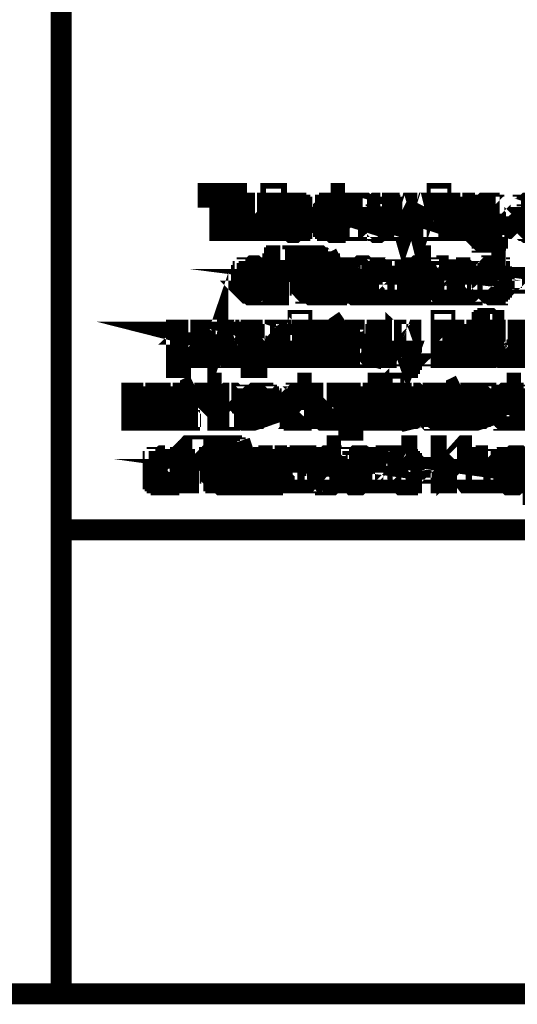
# Model space of a CAD drawing. Extents: x 3 to 275, y 109 to 322.
# Drawn here: x 199 to 203, y 111 to 120 of the extents above; entities that cross this region are included whole.
import ezdxf

# ---------------------------------------------------------------- set-up
doc = ezdxf.new("R2010")
doc.units = 0
doc.layers.add('LAYER_1', color=7, linetype='CONTINUOUS')

# ---------------------------------------------------------------- blocks, each defined once
blk = doc.blocks.new('AIGNBL0101000B')
at = {"layer": 'LAYER_1', "const_width": 0.17639}
blk.add_lwpolyline([(6.39603, 111.349), (6.39603, 319.75), (271.626, 319.75), (271.626, 111.35)], close=True, dxfattribs=at)

msp = doc.modelspace()

# ---------------------------------------------------------------- linework, layer by layer
at = {"layer": 'LAYER_1', "const_width": 0.1764}
for points in [[(199.125, 124.771), (199.125, 111.349)], [(200.615, 118.118), (200.366, 118.118), (200.366, 118.085), (200.466, 118.085), (200.466, 117.803), (200.515, 117.803), (200.515, 118.085), (200.615, 118.085)], [(200.697, 118.118), (200.648, 118.118), (200.648, 117.803), (200.697, 117.803), (200.697, 117.969), (200.714, 117.986), (200.73, 117.986), (200.73, 118.002), (200.747, 118.002), (200.697, 118.002)], [(201.525, 118.118), (201.491, 118.118), (201.491, 118.002), (201.425, 118.002), (201.459, 118.002), (201.459, 117.986), (201.476, 117.986), (201.476, 117.969), (201.491, 117.953), (201.491, 117.87), (201.476, 117.853), (201.476, 117.836), (201.443, 117.836), (201.491, 117.82), (201.491, 117.803), (201.525, 117.803)], [(200.764, 118.035), (200.73, 118.035), (200.697, 118.002), (200.78, 118.002), (200.78, 117.986), (200.797, 117.986), (200.797, 117.803), (200.846, 117.803), (200.846, 117.986), (200.83, 117.986), (200.83, 118.019), (200.813, 118.019), (200.797, 118.035), (200.78, 118.035)], [(201.078, 118.035), (201.045, 118.035), (201.029, 118.019), (201.012, 118.019), (201.012, 118.002), (200.995, 118.002), (201.111, 118.002), (201.111, 117.986), (201.128, 117.986), (201.128, 117.969), (201.161, 117.969), (201.161, 118.002), (201.144, 118.002), (201.144, 118.019), (201.111, 118.019), (201.111, 118.035), (201.078, 118.035)], [(200.995, 118.002), (200.995, 117.936), (201.012, 117.919), (201.029, 117.919), (201.029, 117.902), (201.078, 117.902), (201.095, 117.886), (201.128, 117.886), (201.128, 117.836), (201.111, 117.836), (201.095, 117.82), (200.995, 117.82), (201.012, 117.82), (201.012, 117.803), (201.062, 117.803), (201.078, 117.787), (201.095, 117.787), (201.111, 117.803), (201.144, 117.803), (201.144, 117.82), (201.161, 117.82), (201.161, 117.836), (201.177, 117.853), (201.177, 117.886), (201.161, 117.886), (201.161, 117.902), (201.144, 117.919), (201.128, 117.919), (201.111, 117.936), (201.062, 117.936), (201.062, 117.953), (201.029, 117.953), (201.029, 117.986), (201.045, 117.986), (201.045, 118.002), (201.078, 118.002)], [(201.425, 118.035), (201.393, 118.035), (201.393, 118.019), (201.36, 118.019), (201.36, 118.002), (201.342, 117.986), (201.342, 117.969), (201.326, 117.953), (201.326, 117.87), (201.342, 117.87), (201.342, 117.836), (201.36, 117.836), (201.36, 117.82), (201.376, 117.82), (201.376, 117.803), (201.409, 117.803), (201.425, 117.787), (201.443, 117.787), (201.443, 117.803), (201.476, 117.803), (201.476, 117.82), (201.491, 117.82), (201.409, 117.82), (201.409, 117.836), (201.393, 117.836), (201.393, 117.853), (201.376, 117.853), (201.376, 117.969), (201.409, 118.002), (201.491, 118.002), (201.476, 118.002), (201.476, 118.019), (201.459, 118.019), (201.459, 118.035), (201.443, 118.035)], [(201.823, 118.035), (201.789, 118.035), (201.773, 118.019), (201.756, 118.019), (201.756, 118.002), (201.74, 118.002), (201.856, 118.002), (201.856, 117.986), (201.873, 117.986), (201.873, 117.936), (201.789, 117.936), (201.789, 117.919), (201.756, 117.919), (201.873, 117.919), (201.873, 117.853), (201.856, 117.853), (201.856, 117.836), (201.839, 117.836), (201.889, 117.82), (201.889, 117.803), (201.938, 117.803), (201.922, 117.803), (201.922, 117.82), (201.922, 117.986), (201.922, 118.002), (201.905, 118.002), (201.905, 118.019), (201.873, 118.019), (201.873, 118.035), (201.839, 118.035)], [(201.624, 118.035), (201.591, 118.035), (201.591, 117.803), (201.624, 117.803), (201.624, 117.969), (201.641, 117.969), (201.641, 117.986), (201.674, 117.986), (201.624, 117.986)], [(201.674, 118.035), (201.658, 118.035), (201.641, 118.019), (201.624, 118.002), (201.624, 117.986), (201.691, 117.986), (201.707, 118.019), (201.691, 118.035), (201.674, 118.035)], [(201.74, 118.002), (201.74, 117.986), (201.724, 117.969), (201.773, 117.953), (201.773, 117.986), (201.789, 117.986), (201.789, 118.002), (201.823, 118.002)], [(201.988, 118.035), (201.955, 118.035), (202.021, 117.803), (202.038, 117.853), (202.021, 117.902)], [(202.137, 118.035), (202.088, 118.035), (202.054, 117.886), (202.054, 117.87), (202.038, 117.87), (202.038, 117.853), (202.021, 117.803), (202.054, 117.803), (202.104, 117.969)], [(202.137, 118.035), (202.104, 117.969), (202.121, 117.936), (202.154, 117.803), (202.17, 117.853), (202.17, 117.902)], [(202.27, 118.035), (202.22, 118.035), (202.187, 117.902), (202.154, 117.803), (202.187, 117.803)], [(202.501, 118.035), (202.468, 118.035), (202.468, 118.019), (202.452, 118.019), (202.435, 118.002), (202.518, 118.002), (202.518, 117.986), (202.535, 117.986), (202.535, 117.953), (202.551, 117.953), (202.551, 117.803), (202.584, 117.803), (202.584, 117.986), (202.567, 117.986), (202.567, 118.019), (202.535, 118.019), (202.535, 118.035), (202.518, 118.035)], [(202.435, 118.035), (202.402, 118.035), (202.402, 117.803), (202.435, 117.803), (202.435, 117.969), (202.452, 117.969), (202.452, 117.986), (202.468, 117.986), (202.468, 118.002), (202.435, 118.002)], [(202.435, 118.002), (202.501, 118.002)], [(202.733, 118.035), (202.7, 118.035), (202.683, 118.019), (202.667, 118.019), (202.65, 118.002), (202.799, 118.002), (202.783, 118.002), (202.783, 118.019), (202.766, 118.019), (202.75, 118.035), (202.733, 118.035)], [(202.832, 118.035), (202.799, 118.035), (202.799, 118.002), (202.75, 118.002), (202.783, 117.969), (202.783, 117.936), (202.799, 117.919), (202.799, 117.902), (202.783, 117.902), (202.783, 117.853), (202.766, 117.853), (202.766, 117.836), (202.733, 117.836), (202.832, 117.836)], [(202.65, 118.002), (202.65, 117.986), (202.634, 117.969), (202.634, 117.853), (202.65, 117.853), (202.65, 117.82), (202.683, 117.82), (202.683, 117.803), (202.766, 117.803), (202.783, 117.82), (202.783, 117.836), (202.832, 117.836), (202.7, 117.836), (202.683, 117.853), (202.683, 117.87), (202.667, 117.87), (202.667, 117.953), (202.683, 117.969), (202.683, 117.986), (202.7, 117.986), (202.7, 118.002), (202.733, 118.002)], [(203.014, 118.002), (203.014, 117.986), (202.997, 117.969), (203.047, 117.953), (203.047, 117.986), (203.064, 117.986), (203.064, 118.002), (203.097, 118.002)], [(203.114, 118.035), (203.064, 118.035), (203.047, 118.019), (203.031, 118.019), (203.031, 118.002), (203.014, 118.002), (203.13, 118.002)], [(201.756, 117.919), (201.724, 117.886), (201.724, 117.82), (201.74, 117.82), (201.756, 117.803), (201.773, 117.803), (201.789, 117.787), (201.806, 117.787), (201.823, 117.803), (201.856, 117.803), (201.873, 117.82), (201.789, 117.82), (201.756, 117.853), (201.756, 117.87), (201.773, 117.886), (201.789, 117.886), (201.789, 117.902), (201.873, 117.902), (201.873, 117.919)], [(203.031, 117.919), (203.014, 117.902), (202.997, 117.886), (202.997, 117.82), (203.014, 117.82), (203.031, 117.803), (203.047, 117.803), (203.064, 117.787), (203.081, 117.787), (203.097, 117.803), (203.13, 117.803), (203.147, 117.82), (203.064, 117.82), (203.031, 117.853), (203.031, 117.87), (203.047, 117.886), (203.064, 117.886), (203.064, 117.902), (203.147, 117.902), (203.147, 117.919), (203.163, 117.919)], [(203.147, 117.936), (203.064, 117.936), (203.064, 117.919), (203.031, 117.919), (203.163, 117.919)], [(201.029, 117.87), (200.979, 117.87), (200.979, 117.853), (200.995, 117.853), (200.995, 117.82), (201.078, 117.82), (201.062, 117.82), (201.062, 117.836), (201.029, 117.836), (201.029, 117.87)], [(201.443, 117.836), (201.443, 117.82), (201.425, 117.82), (201.491, 117.82)], [(201.839, 117.836), (201.823, 117.82), (201.806, 117.82), (201.889, 117.82)], [(202.832, 117.836), (202.783, 117.836), (202.783, 117.754), (202.766, 117.754), (202.766, 117.737), (202.65, 117.737), (202.667, 117.721), (202.683, 117.721), (202.683, 117.705), (202.766, 117.705), (202.766, 117.721), (202.799, 117.721), (202.799, 117.737), (202.816, 117.737), (202.816, 117.77), (202.832, 117.787), (202.832, 117.82)], [(203.13, 117.836), (203.114, 117.836), (203.163, 117.82)], [(202.634, 117.787), (202.634, 117.754), (202.65, 117.737), (202.717, 117.737), (202.683, 117.737), (202.683, 117.754), (202.667, 117.77)], [(200.929, 117.555), (200.929, 117.522), (200.913, 117.522), (200.913, 117.489), (200.88, 117.489), (200.88, 117.456), (200.913, 117.456), (200.913, 117.258), (200.962, 117.258), (200.962, 117.456), (201.012, 117.456), (201.012, 117.489), (200.962, 117.489), (200.962, 117.539), (200.979, 117.555), (200.995, 117.555)], [(200.979, 117.589), (200.946, 117.589), (200.946, 117.572), (200.929, 117.572), (200.929, 117.555), (201.012, 117.555), (201.029, 117.589), (200.995, 117.589)], [(201.277, 117.589), (201.227, 117.589), (201.227, 117.572), (201.194, 117.572), (201.194, 117.555), (201.177, 117.555), (201.177, 117.539), (201.161, 117.539), (201.161, 117.472), (201.177, 117.456), (201.177, 117.439), (201.194, 117.439), (201.21, 117.423), (201.244, 117.423), (201.26, 117.406), (201.31, 117.406), (201.31, 117.39), (201.342, 117.39), (201.342, 117.373), (201.36, 117.373), (201.36, 117.323), (201.342, 117.323), (201.342, 117.307), (201.31, 117.307), (201.293, 117.29), (201.277, 117.29), (201.376, 117.29), (201.376, 117.307), (201.393, 117.307), (201.393, 117.406), (201.376, 117.406), (201.376, 117.423), (201.342, 117.423), (201.342, 117.439), (201.293, 117.439), (201.293, 117.456), (201.227, 117.456), (201.227, 117.472), (201.21, 117.472), (201.21, 117.489), (201.194, 117.489), (201.194, 117.522), (201.21, 117.522), (201.21, 117.539), (201.244, 117.539), (201.244, 117.555), (201.376, 117.555), (201.36, 117.555), (201.342, 117.572), (201.326, 117.572), (201.31, 117.589), (201.277, 117.589)], [(201.376, 117.555), (201.277, 117.555), (201.293, 117.555), (201.293, 117.539), (201.326, 117.539), (201.326, 117.522), (201.342, 117.522), (201.342, 117.489), (201.393, 117.489), (201.393, 117.522), (201.376, 117.522), (201.376, 117.539)], [(201.491, 117.572), (201.459, 117.555), (201.459, 117.489), (201.425, 117.489), (201.425, 117.456), (201.459, 117.456), (201.459, 117.29), (201.525, 117.29), (201.508, 117.29), (201.508, 117.307), (201.491, 117.307), (201.491, 117.456), (201.541, 117.456), (201.541, 117.489), (201.491, 117.489)], [(202.253, 117.589), (202.203, 117.589), (202.203, 117.472), (202.154, 117.472), (202.17, 117.456), (202.187, 117.456), (202.187, 117.439), (202.203, 117.439), (202.203, 117.406), (202.22, 117.39), (202.22, 117.357), (202.203, 117.357), (202.203, 117.307), (202.187, 117.307), (202.17, 117.29), (202.22, 117.29), (202.22, 117.258), (202.253, 117.258)], [(202.882, 117.589), (202.849, 117.589), (202.849, 117.472), (202.783, 117.472), (202.799, 117.472), (202.799, 117.456), (202.832, 117.456), (202.832, 117.439), (202.849, 117.423), (202.849, 117.323), (202.832, 117.323), (202.832, 117.307), (202.816, 117.307), (202.816, 117.29), (202.799, 117.29), (202.849, 117.29), (202.849, 117.258), (202.882, 117.258)], [(201.674, 117.505), (201.658, 117.505), (201.641, 117.489), (201.608, 117.489), (201.591, 117.472), (201.674, 117.472), (201.691, 117.456), (201.707, 117.456), (201.707, 117.439), (201.724, 117.439), (201.724, 117.406), (201.674, 117.406), (201.658, 117.39), (201.591, 117.39), (201.724, 117.373), (201.724, 117.34), (201.707, 117.323), (201.707, 117.307), (201.691, 117.307), (201.674, 117.29), (201.724, 117.29), (201.724, 117.258), (201.773, 117.258), (201.773, 117.274), (201.756, 117.29), (201.756, 117.472), (201.74, 117.472), (201.74, 117.489), (201.707, 117.489), (201.691, 117.505), (201.674, 117.505)], [(200.764, 117.505), (200.747, 117.505), (200.73, 117.489), (200.697, 117.489), (200.697, 117.472), (200.681, 117.472), (200.764, 117.472), (200.78, 117.456), (200.797, 117.456), (200.813, 117.439), (200.813, 117.423), (200.83, 117.406), (200.83, 117.357), (200.813, 117.34), (200.813, 117.307), (200.797, 117.307), (200.78, 117.29), (200.681, 117.29), (200.697, 117.274), (200.714, 117.274), (200.73, 117.258), (200.797, 117.258), (200.797, 117.274), (200.83, 117.274), (200.83, 117.29), (200.846, 117.29), (200.846, 117.307), (200.863, 117.323), (200.863, 117.439), (200.846, 117.439), (200.846, 117.456), (200.83, 117.472), (200.813, 117.489), (200.78, 117.489), (200.764, 117.505)], [(200.681, 117.472), (200.681, 117.456), (200.664, 117.456), (200.664, 117.423), (200.648, 117.423), (200.648, 117.34), (200.664, 117.323), (200.664, 117.307), (200.681, 117.29), (200.764, 117.29), (200.73, 117.29), (200.73, 117.307), (200.714, 117.307), (200.714, 117.323), (200.697, 117.323), (200.697, 117.34), (200.697, 117.423), (200.697, 117.439), (200.714, 117.439), (200.714, 117.456), (200.73, 117.456), (200.747, 117.472), (200.764, 117.472)], [(202.402, 117.505), (202.385, 117.505), (202.385, 117.489), (202.336, 117.489), (202.336, 117.472), (202.319, 117.472), (202.419, 117.472), (202.419, 117.456), (202.452, 117.456), (202.452, 117.406), (202.402, 117.406), (202.402, 117.39), (202.336, 117.39), (202.452, 117.373), (202.452, 117.323), (202.435, 117.323), (202.435, 117.307), (202.419, 117.307), (202.419, 117.29), (202.402, 117.29), (202.452, 117.29), (202.468, 117.274), (202.468, 117.258), (202.501, 117.258), (202.501, 117.439), (202.485, 117.456), (202.485, 117.472), (202.468, 117.489), (202.435, 117.489), (202.419, 117.505)], [(201.591, 117.472), (201.575, 117.456), (201.575, 117.423), (201.608, 117.423), (201.608, 117.439), (201.624, 117.456), (201.641, 117.456), (201.641, 117.472), (201.658, 117.472)], [(201.856, 117.489), (201.823, 117.489), (201.823, 117.258), (201.856, 117.258), (201.856, 117.439), (201.873, 117.439), (201.873, 117.456), (201.889, 117.456), (201.856, 117.456)], [(201.922, 117.505), (201.905, 117.489), (201.873, 117.489), (201.873, 117.472), (201.856, 117.472), (201.922, 117.472), (201.922, 117.456), (201.955, 117.456), (201.955, 117.439), (201.972, 117.423), (201.972, 117.258), (202.005, 117.258), (202.005, 117.456), (201.988, 117.472), (201.988, 117.489), (201.938, 117.489), (201.938, 117.505)], [(201.856, 117.472), (201.856, 117.456), (201.905, 117.456), (201.905, 117.472), (201.922, 117.472)], [(202.154, 117.505), (202.137, 117.505), (202.121, 117.489), (202.088, 117.489), (202.088, 117.472), (202.071, 117.472), (202.071, 117.456), (202.054, 117.439), (202.054, 117.323), (202.071, 117.307), (202.071, 117.29), (202.088, 117.29), (202.088, 117.274), (202.121, 117.274), (202.121, 117.258), (202.17, 117.258), (202.187, 117.274), (202.203, 117.274), (202.203, 117.29), (202.137, 117.29), (202.121, 117.307), (202.104, 117.307), (202.104, 117.34), (202.088, 117.34), (202.088, 117.423), (202.104, 117.423), (202.104, 117.456), (202.137, 117.456), (202.137, 117.472), (202.203, 117.472), (202.187, 117.489), (202.17, 117.489), (202.154, 117.505)], [(202.319, 117.472), (202.319, 117.456), (202.303, 117.439), (202.303, 117.423), (202.336, 117.423), (202.352, 117.439), (202.352, 117.456), (202.369, 117.456), (202.385, 117.472), (202.402, 117.472)], [(202.634, 117.505), (202.617, 117.489), (202.6, 117.489), (202.6, 117.472), (202.584, 117.456), (202.667, 117.456), (202.683, 117.489), (202.65, 117.489), (202.65, 117.505)], [(202.584, 117.489), (202.551, 117.489), (202.551, 117.258), (202.6, 117.258), (202.6, 117.439), (202.617, 117.456), (202.634, 117.456), (202.584, 117.456)], [(202.783, 117.505), (202.766, 117.505), (202.766, 117.489), (202.733, 117.489), (202.7, 117.456), (202.7, 117.423), (202.683, 117.423), (202.683, 117.357), (202.7, 117.34), (202.7, 117.307), (202.717, 117.29), (202.733, 117.274), (202.75, 117.274), (202.766, 117.258), (202.816, 117.258), (202.816, 117.274), (202.832, 117.274), (202.849, 117.29), (202.766, 117.29), (202.766, 117.307), (202.75, 117.307), (202.75, 117.323), (202.733, 117.323), (202.733, 117.34), (202.733, 117.423), (202.733, 117.439), (202.75, 117.439), (202.75, 117.456), (202.766, 117.456), (202.783, 117.472), (202.849, 117.472), (202.832, 117.472), (202.832, 117.489), (202.799, 117.489), (202.799, 117.505)], [(201.591, 117.39), (201.591, 117.373), (201.575, 117.373), (201.575, 117.357), (201.558, 117.357), (201.558, 117.29), (201.575, 117.29), (201.575, 117.274), (201.591, 117.274), (201.608, 117.258), (201.674, 117.258), (201.674, 117.274), (201.707, 117.274), (201.707, 117.29), (201.624, 117.29), (201.608, 117.307), (201.608, 117.357), (201.658, 117.357), (201.658, 117.373), (201.724, 117.373)], [(202.336, 117.39), (202.303, 117.357), (202.303, 117.29), (202.319, 117.274), (202.336, 117.274), (202.336, 117.258), (202.402, 117.258), (202.419, 117.274), (202.435, 117.274), (202.452, 117.29), (202.352, 117.29), (202.352, 117.307), (202.336, 117.307), (202.336, 117.34), (202.352, 117.34), (202.352, 117.357), (202.385, 117.357), (202.402, 117.373), (202.452, 117.373)], [(203.726, 117.39), (203.659, 117.39), (203.776, 117.373)], [(200.432, 116.96), (200.399, 116.96), (200.399, 116.943), (200.383, 116.943), (200.383, 116.926), (200.449, 116.926), (200.449, 116.91), (200.466, 116.96), (200.432, 116.96)], [(201.194, 117.373), (201.144, 117.373), (201.144, 117.34), (201.161, 117.34), (201.161, 117.307), (201.177, 117.29), (201.194, 117.29), (201.194, 117.274), (201.227, 117.274), (201.244, 117.258), (201.326, 117.258), (201.326, 117.274), (201.36, 117.274), (201.36, 117.29), (201.376, 117.29), (201.26, 117.29), (201.26, 117.307), (201.21, 117.307), (201.21, 117.323), (201.194, 117.323), (201.194, 117.357)], [(201.541, 117.307), (201.525, 117.29), (201.459, 117.29), (201.459, 117.274), (201.491, 117.274), (201.491, 117.258), (201.541, 117.258)], [(201.674, 117.29), (201.641, 117.29), (201.724, 117.29)], [(202.17, 117.29), (202.154, 117.29), (202.22, 117.29)], [(202.402, 117.29), (202.385, 117.29), (202.452, 117.29)], [(202.799, 117.29), (202.783, 117.29), (202.849, 117.29)], [(202.75, 117.059), (202.733, 117.059), (202.733, 117.042), (202.7, 117.042), (202.7, 117.026), (202.683, 117.026), (202.683, 117.009), (202.783, 117.009), (202.783, 117.042), (202.766, 117.042), (202.75, 117.059)], [(201.062, 116.96), (201.045, 116.96), (201.029, 116.943), (201.029, 116.926), (201.012, 116.926), (201.078, 116.926), (201.095, 116.91), (201.111, 116.96), (201.078, 116.96)], [(201.525, 117.042), (201.476, 117.009), (201.476, 116.96), (201.459, 116.96), (201.459, 116.926), (201.476, 116.926), (201.476, 116.761), (201.541, 116.761), (201.525, 116.761), (201.525, 116.926), (201.558, 116.926), (201.558, 116.96), (201.525, 116.96)], [(201.922, 116.96), (201.889, 116.96), (201.889, 116.943), (201.873, 116.926), (201.938, 116.926), (201.955, 116.91), (201.955, 116.96), (201.938, 116.96)], [(202.683, 117.009), (202.683, 116.96), (202.65, 116.96), (202.65, 116.926), (202.683, 116.926), (202.683, 116.728), (202.717, 116.728), (202.717, 116.926), (202.766, 116.926), (202.766, 116.96), (202.717, 116.96), (202.717, 117.009), (202.75, 117.009)], [(200.201, 116.96), (200.151, 116.96), (200.151, 116.943), (200.134, 116.943), (200.201, 116.926), (200.234, 116.926), (200.234, 116.91), (200.251, 116.91), (200.251, 116.893), (200.251, 116.794), (200.251, 116.777), (200.234, 116.777), (200.234, 116.761), (200.134, 116.761), (200.134, 116.744), (200.151, 116.744), (200.168, 116.728), (200.234, 116.728), (200.251, 116.744), (200.267, 116.744), (200.267, 116.761), (200.283, 116.761), (200.283, 116.794), (200.3, 116.811), (200.3, 116.877), (200.283, 116.893), (200.283, 116.926), (200.267, 116.926), (200.267, 116.943), (200.251, 116.943), (200.251, 116.96), (200.218, 116.96)], [(200.134, 116.96), (200.101, 116.96), (200.101, 116.645), (200.134, 116.645), (200.134, 116.761), (200.201, 116.761), (200.168, 116.761), (200.151, 116.777), (200.151, 116.794), (200.134, 116.794), (200.134, 116.893), (200.151, 116.893), (200.151, 116.91), (200.168, 116.926), (200.134, 116.926)], [(200.134, 116.943), (200.134, 116.926), (200.201, 116.926)], [(200.83, 116.96), (200.797, 116.96), (200.797, 116.943), (200.78, 116.943), (200.83, 116.926), (200.863, 116.926), (200.88, 116.91), (200.88, 116.893), (200.896, 116.893), (200.896, 116.794), (200.88, 116.794), (200.88, 116.777), (200.863, 116.777), (200.863, 116.761), (200.78, 116.761), (200.78, 116.744), (200.797, 116.744), (200.797, 116.728), (200.88, 116.728), (200.88, 116.744), (200.896, 116.744), (200.896, 116.761), (200.913, 116.761), (200.913, 116.777), (200.929, 116.777), (200.929, 116.794), (200.929, 116.893), (200.929, 116.91), (200.913, 116.91), (200.913, 116.926), (200.88, 116.96), (200.846, 116.96)], [(200.499, 116.926), (200.499, 116.91), (200.482, 116.91), (200.482, 116.893), (200.482, 116.794), (200.482, 116.777), (200.499, 116.777), (200.499, 116.761), (200.582, 116.761), (200.548, 116.761), (200.548, 116.777), (200.532, 116.777), (200.532, 116.794), (200.515, 116.811), (200.515, 116.877), (200.532, 116.893), (200.532, 116.91), (200.548, 116.926), (200.582, 116.926)], [(200.78, 116.943), (200.764, 116.926), (200.83, 116.926)], [(200.764, 116.96), (200.73, 116.96), (200.73, 116.645), (200.78, 116.645), (200.78, 116.761), (200.83, 116.761), (200.797, 116.761), (200.797, 116.777), (200.78, 116.777), (200.78, 116.827), (200.764, 116.827), (200.764, 116.86), (200.78, 116.86), (200.78, 116.91), (200.797, 116.91), (200.797, 116.926), (200.813, 116.926), (200.764, 116.926)], [(201.012, 116.96), (200.979, 116.96), (200.979, 116.728), (201.012, 116.728), (201.012, 116.843), (201.029, 116.86), (201.029, 116.91), (201.045, 116.91), (201.045, 116.926), (201.062, 116.926), (201.012, 116.926)], [(201.244, 116.926), (201.227, 116.926), (201.227, 116.893), (201.21, 116.877), (201.21, 116.811), (201.227, 116.794), (201.227, 116.761), (201.326, 116.761), (201.293, 116.761), (201.26, 116.794), (201.26, 116.827), (201.425, 116.827), (201.425, 116.86), (201.26, 116.86), (201.26, 116.893), (201.277, 116.91), (201.277, 116.926), (201.326, 116.926)], [(201.326, 116.96), (201.277, 116.96), (201.26, 116.943), (201.244, 116.943), (201.244, 116.926), (201.36, 116.926), (201.36, 116.91), (201.376, 116.91), (201.376, 116.86), (201.26, 116.86), (201.425, 116.86), (201.425, 116.893), (201.409, 116.893), (201.409, 116.926), (201.393, 116.926), (201.393, 116.943), (201.376, 116.943), (201.376, 116.96), (201.326, 116.96)], [(201.691, 116.96), (201.624, 116.96), (201.624, 116.943), (201.608, 116.943), (201.608, 116.926), (201.724, 116.926), (201.724, 116.91), (201.74, 116.91), (201.74, 116.877), (201.724, 116.877), (201.707, 116.86), (201.641, 116.86), (201.624, 116.843), (201.74, 116.843), (201.74, 116.794), (201.707, 116.761), (201.691, 116.761), (201.74, 116.761), (201.74, 116.744), (201.756, 116.728), (201.789, 116.728), (201.789, 116.761), (201.773, 116.761), (201.773, 116.777), (201.773, 116.926), (201.773, 116.943), (201.756, 116.943), (201.74, 116.96), (201.707, 116.96)], [(201.608, 116.926), (201.591, 116.926), (201.591, 116.893), (201.624, 116.893), (201.624, 116.91), (201.641, 116.91), (201.641, 116.926), (201.691, 116.926)], [(201.873, 116.96), (201.839, 116.96), (201.839, 116.728), (201.873, 116.728), (201.873, 116.877), (201.889, 116.893), (201.889, 116.91), (201.905, 116.91), (201.905, 116.926), (201.922, 116.926), (201.873, 116.926)], [(202.005, 116.96), (201.972, 116.96), (202.054, 116.728), (202.071, 116.777), (202.071, 116.794), (202.054, 116.794), (202.054, 116.827)], [(202.17, 116.96), (202.137, 116.96), (202.088, 116.827), (202.088, 116.811), (202.071, 116.794), (202.071, 116.777), (202.054, 116.728), (202.038, 116.711), (202.038, 116.678), (202.005, 116.678), (202.071, 116.678), (202.071, 116.711), (202.088, 116.711), (202.088, 116.728)], [(202.468, 116.96), (202.435, 116.96), (202.435, 116.728), (202.468, 116.728), (202.468, 116.91), (202.485, 116.91), (202.501, 116.926), (202.468, 116.926)], [(202.535, 116.96), (202.501, 116.96), (202.485, 116.943), (202.468, 116.943), (202.468, 116.926), (202.567, 116.926), (202.567, 116.728), (202.617, 116.728), (202.617, 116.91), (202.6, 116.926), (202.6, 116.943), (202.584, 116.943), (202.584, 116.96), (202.551, 116.96)], [(202.468, 116.926), (202.535, 116.926)], [(202.816, 116.926), (202.799, 116.926), (202.799, 116.91), (202.783, 116.893), (202.783, 116.794), (202.799, 116.777), (202.799, 116.761), (202.882, 116.761), (202.849, 116.761), (202.849, 116.777), (202.832, 116.777), (202.832, 116.811), (202.816, 116.811), (202.816, 116.877), (202.832, 116.877), (202.832, 116.91), (202.849, 116.91), (202.849, 116.926), (202.882, 116.926)], [(202.882, 116.96), (202.832, 116.96), (202.832, 116.943), (202.816, 116.943), (202.816, 116.926), (202.915, 116.926), (202.932, 116.91), (202.948, 116.91), (202.948, 116.893), (202.948, 116.794), (202.948, 116.777), (202.932, 116.777), (202.915, 116.761), (202.816, 116.761), (202.816, 116.744), (202.832, 116.744), (202.849, 116.728), (202.932, 116.728), (202.948, 116.744), (202.965, 116.744), (202.965, 116.761), (202.981, 116.777), (202.981, 116.794), (202.997, 116.794), (202.997, 116.877), (202.981, 116.893), (202.981, 116.926), (202.965, 116.926), (202.965, 116.943), (202.948, 116.943), (202.932, 116.96), (202.899, 116.96)], [(201.624, 116.843), (201.608, 116.843), (201.591, 116.827), (201.591, 116.811), (201.575, 116.794), (201.575, 116.777), (201.591, 116.777), (201.591, 116.744), (201.608, 116.744), (201.608, 116.728), (201.707, 116.728), (201.707, 116.744), (201.74, 116.744), (201.674, 116.761), (201.624, 116.761), (201.624, 116.811), (201.641, 116.811), (201.641, 116.827), (201.707, 116.827), (201.707, 116.843), (201.74, 116.843)], [(201.376, 116.811), (201.376, 116.777), (201.36, 116.777), (201.36, 116.761), (201.244, 116.761), (201.244, 116.744), (201.26, 116.744), (201.277, 116.728), (201.376, 116.728), (201.376, 116.744), (201.393, 116.744), (201.393, 116.761), (201.409, 116.761), (201.409, 116.777), (201.425, 116.794)], [(201.691, 116.761), (201.674, 116.761), (201.74, 116.744), (201.74, 116.761)], [(201.558, 116.761), (201.476, 116.761), (201.491, 116.744), (201.491, 116.728), (201.558, 116.728)], [(203.659, 116.761), (203.626, 116.761), (203.693, 116.744), (203.709, 116.761)], [(201.988, 116.678), (201.988, 116.645), (202.054, 116.645), (202.054, 116.662), (202.071, 116.678), (201.988, 116.678)], [(200.251, 116.496), (200.218, 116.48), (200.218, 116.43), (200.184, 116.43), (200.184, 116.397), (200.218, 116.397), (200.218, 116.231), (200.267, 116.231), (200.251, 116.231), (200.251, 116.397), (200.283, 116.397), (200.283, 116.43), (200.251, 116.43)], [(200.482, 116.513), (200.449, 116.513), (200.449, 116.198), (200.482, 116.198), (200.482, 116.231), (200.532, 116.231), (200.515, 116.231), (200.499, 116.248), (200.499, 116.264), (200.482, 116.281), (200.482, 116.347), (200.499, 116.347), (200.499, 116.38), (200.515, 116.38), (200.532, 116.397), (200.548, 116.397), (200.482, 116.397)], [(201.244, 116.513), (201.21, 116.513), (201.21, 116.397), (201.144, 116.397), (201.177, 116.397), (201.177, 116.38), (201.194, 116.38), (201.194, 116.364), (201.21, 116.364), (201.21, 116.347), (201.21, 116.264), (201.21, 116.248), (201.194, 116.248), (201.194, 116.231), (201.177, 116.231), (201.21, 116.231), (201.21, 116.198), (201.244, 116.198)], [(202.501, 116.496), (202.468, 116.48), (202.468, 116.43), (202.435, 116.43), (202.435, 116.397), (202.468, 116.397), (202.468, 116.231), (202.535, 116.231), (202.518, 116.231), (202.518, 116.248), (202.501, 116.248), (202.501, 116.397), (202.551, 116.397), (202.551, 116.43), (202.501, 116.43)], [(203.014, 116.513), (202.981, 116.513), (202.981, 116.397), (202.915, 116.397), (202.948, 116.397), (202.948, 116.38), (202.965, 116.38), (202.965, 116.364), (202.981, 116.347), (202.981, 116.264), (202.965, 116.248), (202.965, 116.231), (202.932, 116.231), (202.981, 116.231), (202.981, 116.198), (203.014, 116.198)], [(199.754, 116.43), (199.721, 116.43), (199.721, 116.198), (199.754, 116.198), (199.754, 116.364), (199.771, 116.364), (199.771, 116.38), (199.787, 116.38), (199.787, 116.397), (199.754, 116.397)], [(199.821, 116.43), (199.787, 116.43), (199.787, 116.413), (199.754, 116.413), (199.754, 116.397), (199.837, 116.397), (199.854, 116.38), (199.854, 116.364), (199.87, 116.347), (199.87, 116.198), (199.903, 116.198), (199.903, 116.38), (199.887, 116.397), (199.887, 116.413), (199.87, 116.413), (199.87, 116.43), (199.837, 116.43)], [(199.754, 116.397), (199.821, 116.397)], [(199.969, 116.397), (199.969, 116.38), (199.953, 116.38), (199.953, 116.364), (199.953, 116.264), (199.953, 116.248), (199.969, 116.248), (199.969, 116.214), (200.052, 116.214), (200.036, 116.231), (200.019, 116.231), (200.002, 116.248), (200.002, 116.264), (199.986, 116.264), (199.986, 116.347), (200.002, 116.364), (200.002, 116.38), (200.019, 116.38), (200.019, 116.397), (200.052, 116.397)], [(200.052, 116.43), (200.019, 116.43), (200.019, 116.413), (199.986, 116.413), (199.986, 116.397), (199.969, 116.397), (200.085, 116.397), (200.085, 116.38), (200.101, 116.38), (200.101, 116.364), (200.118, 116.364), (200.118, 116.264), (200.101, 116.248), (200.101, 116.231), (200.069, 116.231), (200.069, 116.214), (199.969, 116.214), (199.986, 116.214), (200.002, 116.198), (200.118, 116.198), (200.118, 116.214), (200.134, 116.214), (200.134, 116.231), (200.151, 116.231), (200.151, 116.281), (200.168, 116.281), (200.168, 116.331), (200.151, 116.347), (200.151, 116.38), (200.134, 116.38), (200.134, 116.397), (200.118, 116.397), (200.118, 116.413), (200.101, 116.413), (200.085, 116.43), (200.069, 116.43)], [(200.548, 116.43), (200.532, 116.43), (200.515, 116.413), (200.499, 116.413), (200.482, 116.397), (200.565, 116.397), (200.582, 116.38), (200.598, 116.38), (200.598, 116.347), (200.615, 116.347), (200.615, 116.281), (200.598, 116.264), (200.598, 116.248), (200.582, 116.231), (200.565, 116.231), (200.548, 116.214), (200.499, 116.214), (200.499, 116.198), (200.598, 116.198), (200.615, 116.214), (200.615, 116.231), (200.632, 116.231), (200.632, 116.248), (200.648, 116.264), (200.648, 116.364), (200.632, 116.38), (200.632, 116.397), (200.615, 116.397), (200.615, 116.413), (200.598, 116.413), (200.582, 116.43), (200.565, 116.43)], [(200.797, 116.43), (200.764, 116.43), (200.747, 116.413), (200.73, 116.413), (200.714, 116.397), (200.813, 116.397), (200.83, 116.38), (200.846, 116.38), (200.846, 116.331), (200.73, 116.331), (200.896, 116.331), (200.896, 116.364), (200.88, 116.364), (200.88, 116.397), (200.863, 116.397), (200.863, 116.413), (200.83, 116.413), (200.83, 116.43), (200.797, 116.43)], [(200.714, 116.397), (200.697, 116.38), (200.697, 116.347), (200.681, 116.347), (200.681, 116.264), (200.697, 116.264), (200.697, 116.231), (200.714, 116.231), (200.714, 116.214), (200.797, 116.214), (200.78, 116.214), (200.78, 116.231), (200.747, 116.231), (200.747, 116.248), (200.73, 116.248), (200.73, 116.298), (200.896, 116.298), (200.896, 116.331), (200.73, 116.331), (200.73, 116.364), (200.764, 116.397), (200.797, 116.397)], [(201.342, 116.43), (201.31, 116.43), (201.31, 116.231), (201.326, 116.231), (201.326, 116.214), (201.342, 116.198), (201.443, 116.198), (201.443, 116.214), (201.459, 116.214), (201.393, 116.231), (201.36, 116.231), (201.36, 116.248), (201.342, 116.264), (201.342, 116.298)], [(201.144, 116.43), (201.111, 116.43), (201.111, 116.413), (201.095, 116.413), (201.078, 116.397), (201.078, 116.38), (201.062, 116.38), (201.062, 116.347), (201.045, 116.331), (201.045, 116.281), (201.062, 116.281), (201.062, 116.231), (201.078, 116.231), (201.078, 116.214), (201.095, 116.214), (201.095, 116.198), (201.111, 116.198), (201.194, 116.198), (201.21, 116.214), (201.144, 116.214), (201.144, 116.231), (201.111, 116.231), (201.111, 116.248), (201.095, 116.248), (201.095, 116.264), (201.095, 116.347), (201.095, 116.364), (201.111, 116.364), (201.111, 116.38), (201.128, 116.38), (201.128, 116.397), (201.21, 116.397), (201.194, 116.413), (201.177, 116.413), (201.177, 116.43), (201.161, 116.43)], [(201.491, 116.43), (201.459, 116.43), (201.459, 116.264), (201.443, 116.264), (201.443, 116.231), (201.425, 116.231), (201.459, 116.231), (201.459, 116.198), (201.491, 116.198)], [(201.658, 116.43), (201.624, 116.43), (201.624, 116.413), (201.608, 116.413), (201.591, 116.397), (201.691, 116.397), (201.691, 116.38), (201.707, 116.364), (201.707, 116.248), (201.691, 116.248), (201.691, 116.231), (201.674, 116.231), (201.658, 116.214), (201.591, 116.214), (201.608, 116.214), (201.608, 116.198), (201.707, 116.198), (201.707, 116.214), (201.724, 116.214), (201.724, 116.231), (201.74, 116.231), (201.74, 116.264), (201.756, 116.264), (201.756, 116.364), (201.74, 116.364), (201.74, 116.397), (201.724, 116.397), (201.724, 116.413), (201.707, 116.413), (201.691, 116.43), (201.674, 116.43)], [(201.591, 116.43), (201.558, 116.43), (201.558, 116.116), (201.591, 116.116), (201.591, 116.214), (201.658, 116.214), (201.641, 116.214), (201.641, 116.231), (201.608, 116.231), (201.608, 116.248), (201.591, 116.264), (201.591, 116.364), (201.608, 116.364), (201.608, 116.38), (201.624, 116.38), (201.624, 116.397), (201.591, 116.397)], [(201.591, 116.397), (201.658, 116.397)], [(202.17, 116.397), (202.088, 116.397), (202.121, 116.397), (202.121, 116.38), (202.137, 116.38), (202.137, 116.347), (202.187, 116.364), (202.17, 116.364), (202.17, 116.397)], [(202.22, 116.397), (202.22, 116.364), (202.203, 116.364), (202.253, 116.347), (202.253, 116.38), (202.27, 116.38), (202.27, 116.397), (202.303, 116.397)], [(202.088, 116.43), (202.054, 116.43), (202.038, 116.413), (202.021, 116.413), (202.021, 116.397), (202.005, 116.397), (202.005, 116.38), (201.988, 116.364), (201.988, 116.248), (202.005, 116.248), (202.005, 116.231), (202.021, 116.214), (202.088, 116.214), (202.071, 116.214), (202.071, 116.231), (202.054, 116.231), (202.038, 116.248), (202.038, 116.264), (202.021, 116.264), (202.021, 116.347), (202.038, 116.347), (202.038, 116.38), (202.054, 116.38), (202.054, 116.397), (202.17, 116.397), (202.154, 116.397), (202.154, 116.413), (202.137, 116.413), (202.121, 116.43), (202.104, 116.43)], [(202.319, 116.43), (202.27, 116.43), (202.27, 116.413), (202.236, 116.413), (202.236, 116.397), (202.22, 116.397), (202.336, 116.397), (202.369, 116.364), (202.369, 116.347), (202.352, 116.331), (202.27, 116.331), (202.253, 116.314), (202.236, 116.314), (202.369, 116.314), (202.369, 116.264), (202.352, 116.264), (202.352, 116.248), (202.336, 116.231), (202.319, 116.231), (202.369, 116.231), (202.369, 116.198), (202.419, 116.198), (202.402, 116.198), (202.402, 116.214), (202.402, 116.38), (202.402, 116.397), (202.385, 116.397), (202.385, 116.413), (202.369, 116.413), (202.369, 116.43), (202.319, 116.43)], [(202.683, 116.43), (202.65, 116.43), (202.634, 116.413), (202.617, 116.413), (202.6, 116.397), (202.7, 116.397), (202.717, 116.38), (202.733, 116.38), (202.733, 116.347), (202.75, 116.331), (202.617, 116.331), (202.783, 116.331), (202.783, 116.364), (202.766, 116.364), (202.766, 116.397), (202.75, 116.397), (202.75, 116.413), (202.717, 116.413), (202.717, 116.43), (202.683, 116.43)], [(202.6, 116.397), (202.584, 116.38), (202.584, 116.347), (202.567, 116.331), (202.567, 116.281), (202.584, 116.264), (202.584, 116.231), (202.6, 116.231), (202.6, 116.214), (202.683, 116.214), (202.667, 116.214), (202.667, 116.231), (202.634, 116.231), (202.634, 116.248), (202.617, 116.248), (202.617, 116.298), (202.783, 116.298), (202.783, 116.331), (202.617, 116.331), (202.617, 116.364), (202.65, 116.397), (202.683, 116.397)], [(202.915, 116.43), (202.882, 116.43), (202.866, 116.413), (202.849, 116.413), (202.849, 116.397), (202.832, 116.38), (202.832, 116.364), (202.816, 116.347), (202.816, 116.264), (202.832, 116.248), (202.832, 116.231), (202.849, 116.214), (202.866, 116.214), (202.866, 116.198), (202.965, 116.198), (202.965, 116.214), (202.981, 116.214), (202.915, 116.214), (202.899, 116.231), (202.882, 116.231), (202.882, 116.248), (202.866, 116.248), (202.866, 116.281), (202.849, 116.298), (202.849, 116.314), (202.866, 116.331), (202.866, 116.364), (202.882, 116.38), (202.899, 116.397), (202.981, 116.397), (202.965, 116.397), (202.965, 116.413), (202.948, 116.413), (202.948, 116.43), (202.915, 116.43)], [(202.236, 116.314), (202.22, 116.298), (202.22, 116.281), (202.203, 116.281), (202.203, 116.231), (202.236, 116.198), (202.336, 116.198), (202.336, 116.214), (202.352, 116.214), (202.286, 116.214), (202.27, 116.231), (202.253, 116.231), (202.253, 116.281), (202.27, 116.281), (202.27, 116.298), (202.352, 116.298), (202.352, 116.314), (202.369, 116.314)], [(200.283, 116.231), (200.218, 116.231), (200.218, 116.214), (200.234, 116.198), (200.3, 116.198)], [(200.532, 116.231), (200.482, 116.231), (200.499, 116.214), (200.548, 116.214), (200.532, 116.214)], [(200.846, 116.264), (200.846, 116.248), (200.83, 116.231), (200.813, 116.231), (200.797, 116.214), (200.714, 116.214), (200.73, 116.214), (200.73, 116.198), (200.747, 116.198), (200.896, 116.248), (200.896, 116.264)], [(201.425, 116.231), (201.393, 116.231), (201.459, 116.214), (201.459, 116.231)], [(201.177, 116.231), (201.161, 116.214), (201.21, 116.214), (201.21, 116.231)], [(202.154, 116.281), (202.137, 116.281), (202.137, 116.248), (202.121, 116.231), (202.104, 116.231), (202.104, 116.214), (202.021, 116.214), (202.038, 116.198), (202.17, 116.231), (202.17, 116.248), (202.187, 116.248), (202.187, 116.281)], [(202.319, 116.231), (202.303, 116.214), (202.286, 116.214), (202.352, 116.214), (202.369, 116.231)], [(202.551, 116.231), (202.468, 116.231), (202.468, 116.214), (202.485, 116.214), (202.485, 116.198), (202.551, 116.198)], [(202.75, 116.264), (202.733, 116.264), (202.733, 116.248), (202.717, 116.231), (202.7, 116.231), (202.683, 116.214), (202.6, 116.214), (202.617, 116.214), (202.617, 116.198), (202.634, 116.198), (202.783, 116.248), (202.783, 116.264)], [(202.932, 116.231), (202.932, 116.214), (202.915, 116.214), (202.981, 116.214), (202.981, 116.231)], [(200.234, 115.984), (200.201, 115.984), (200.168, 115.95), (200.251, 115.95), (200.267, 115.984), (200.234, 115.984)], [(200.515, 115.984), (200.466, 115.984), (200.466, 115.967), (200.432, 115.967), (200.432, 115.95), (200.416, 115.95), (200.416, 115.934), (200.399, 115.917), (200.399, 115.867), (200.416, 115.867), (200.416, 115.85), (200.432, 115.834), (200.449, 115.834), (200.449, 115.817), (200.499, 115.817), (200.515, 115.801), (200.548, 115.801), (200.565, 115.784), (200.582, 115.784), (200.598, 115.768), (200.598, 115.718), (200.582, 115.718), (200.582, 115.702), (200.548, 115.702), (200.532, 115.686), (200.515, 115.686), (200.615, 115.686), (200.615, 115.702), (200.632, 115.702), (200.632, 115.718), (200.648, 115.735), (200.648, 115.768), (200.632, 115.768), (200.632, 115.801), (200.615, 115.801), (200.615, 115.817), (200.598, 115.817), (200.582, 115.834), (200.548, 115.834), (200.532, 115.85), (200.482, 115.85), (200.466, 115.867), (200.449, 115.867), (200.449, 115.917), (200.466, 115.934), (200.482, 115.934), (200.482, 115.95), (200.615, 115.95), (200.598, 115.95), (200.598, 115.967), (200.565, 115.967), (200.565, 115.984), (200.515, 115.984)], [(200.747, 115.967), (200.697, 115.95), (200.697, 115.884), (200.681, 115.884), (200.681, 115.867), (200.697, 115.867), (200.697, 115.702), (200.764, 115.702), (200.747, 115.702), (200.747, 115.867), (200.78, 115.867), (200.78, 115.884), (200.747, 115.884)], [(201.491, 115.984), (201.459, 115.984), (201.459, 115.867), (201.393, 115.867), (201.409, 115.867), (201.425, 115.85), (201.443, 115.834), (201.443, 115.817), (201.459, 115.817), (201.459, 115.735), (201.443, 115.735), (201.443, 115.702), (201.425, 115.702), (201.425, 115.686), (201.409, 115.686), (201.459, 115.686), (201.459, 115.669), (201.491, 115.669)], [(202.137, 115.984), (202.088, 115.984), (202.088, 115.867), (202.038, 115.867), (202.054, 115.867), (202.054, 115.85), (202.071, 115.85), (202.071, 115.834), (202.088, 115.834), (202.088, 115.718), (202.071, 115.702), (202.054, 115.686), (202.088, 115.686), (202.088, 115.669), (202.137, 115.669)], [(202.385, 115.984), (202.336, 115.984), (202.336, 115.669), (202.385, 115.669), (202.385, 115.817)], [(202.6, 115.984), (202.535, 115.984), (202.385, 115.817), (202.385, 115.768), (202.468, 115.85)], [(200.913, 115.9), (200.88, 115.9), (200.88, 115.884), (200.846, 115.884), (200.846, 115.867), (200.83, 115.867), (200.929, 115.867), (200.946, 115.85), (200.962, 115.85), (200.962, 115.801), (200.913, 115.801), (200.896, 115.784), (200.846, 115.784), (200.962, 115.768), (200.962, 115.718), (200.946, 115.718), (200.946, 115.702), (200.929, 115.702), (200.929, 115.686), (200.913, 115.686), (200.962, 115.686), (200.962, 115.669), (201.012, 115.669), (201.012, 115.686), (200.995, 115.702), (200.995, 115.867), (200.979, 115.867), (200.979, 115.884), (200.946, 115.884), (200.946, 115.9), (200.929, 115.9)], [(200.002, 115.9), (199.986, 115.9), (199.969, 115.884), (199.936, 115.884), (199.936, 115.867), (199.92, 115.867), (200.019, 115.867), (200.036, 115.85), (200.052, 115.85), (200.052, 115.834), (200.069, 115.817), (200.069, 115.735), (200.052, 115.718), (200.052, 115.702), (200.036, 115.702), (200.036, 115.686), (199.92, 115.686), (199.936, 115.686), (199.936, 115.669), (199.969, 115.669), (199.969, 115.652), (200.036, 115.652), (200.036, 115.669), (200.069, 115.669), (200.069, 115.686), (200.085, 115.686), (200.085, 115.702), (200.101, 115.702), (200.101, 115.718), (200.101, 115.834), (200.101, 115.85), (200.085, 115.85), (200.085, 115.867), (200.069, 115.867), (200.069, 115.884), (200.036, 115.884), (200.019, 115.9)], [(200.168, 115.95), (200.168, 115.884), (200.134, 115.884), (200.134, 115.867), (200.168, 115.867), (200.168, 115.669), (200.201, 115.669), (200.201, 115.867), (200.251, 115.867), (200.251, 115.884), (200.201, 115.884), (200.201, 115.934), (200.218, 115.934), (200.218, 115.95), (200.234, 115.95)], [(201.658, 115.9), (201.624, 115.9), (201.608, 115.884), (201.575, 115.884), (201.575, 115.867), (201.558, 115.867), (201.674, 115.867), (201.674, 115.85), (201.691, 115.85), (201.691, 115.834), (201.707, 115.817), (201.691, 115.801), (201.641, 115.801), (201.624, 115.784), (201.575, 115.784), (201.691, 115.768), (201.691, 115.718), (201.658, 115.686), (201.707, 115.686), (201.707, 115.669), (201.756, 115.669), (201.74, 115.669), (201.74, 115.85), (201.707, 115.884), (201.691, 115.884), (201.674, 115.9), (201.658, 115.9)], [(200.615, 115.95), (200.515, 115.95), (200.548, 115.95), (200.548, 115.934), (200.565, 115.934), (200.582, 115.917), (200.582, 115.9), (200.598, 115.9), (200.598, 115.884), (200.632, 115.884), (200.632, 115.917), (200.615, 115.934)], [(201.095, 115.884), (201.062, 115.884), (201.062, 115.669), (201.095, 115.669), (201.095, 115.817), (201.111, 115.817), (201.111, 115.85), (201.128, 115.85), (201.095, 115.85)], [(201.177, 115.9), (201.144, 115.9), (201.144, 115.884), (201.111, 115.884), (201.111, 115.867), (201.095, 115.867), (201.177, 115.867), (201.177, 115.85), (201.194, 115.85), (201.21, 115.834), (201.21, 115.669), (201.244, 115.669), (201.244, 115.867), (201.227, 115.867), (201.227, 115.884), (201.194, 115.884), (201.194, 115.9), (201.177, 115.9)], [(201.393, 115.9), (201.376, 115.9), (201.36, 115.884), (201.342, 115.884), (201.326, 115.867), (201.31, 115.85), (201.31, 115.834), (201.293, 115.834), (201.293, 115.735), (201.31, 115.718), (201.31, 115.702), (201.326, 115.686), (201.342, 115.669), (201.36, 115.669), (201.36, 115.652), (201.409, 115.652), (201.425, 115.669), (201.443, 115.669), (201.459, 115.686), (201.376, 115.686), (201.342, 115.718), (201.342, 115.752), (201.326, 115.752), (201.326, 115.801), (201.342, 115.801), (201.342, 115.834), (201.36, 115.85), (201.376, 115.85), (201.376, 115.867), (201.459, 115.867), (201.443, 115.867), (201.443, 115.884), (201.409, 115.884), (201.409, 115.9), (201.393, 115.9)], [(202.981, 115.9), (202.948, 115.9), (202.932, 115.884), (202.899, 115.884), (202.899, 115.867), (202.882, 115.867), (202.997, 115.867), (202.997, 115.85), (203.014, 115.85), (203.014, 115.834), (203.031, 115.817), (203.014, 115.801), (202.965, 115.801), (202.948, 115.784), (202.899, 115.784), (203.014, 115.768), (203.014, 115.718), (202.997, 115.702), (202.981, 115.686), (203.031, 115.686), (203.031, 115.669), (203.081, 115.669), (203.064, 115.669), (203.064, 115.85), (203.031, 115.884), (203.014, 115.884), (202.997, 115.9), (202.981, 115.9)], [(201.839, 115.884), (201.789, 115.884), (201.789, 115.669), (201.839, 115.669), (201.839, 115.834), (201.856, 115.834), (201.856, 115.85), (201.873, 115.85), (201.839, 115.85)], [(201.889, 115.9), (201.873, 115.9), (201.873, 115.884), (201.856, 115.884), (201.839, 115.867), (201.839, 115.85), (201.905, 115.85), (201.922, 115.884), (201.905, 115.884), (201.905, 115.9), (201.889, 115.9)], [(202.021, 115.9), (202.005, 115.9), (202.005, 115.884), (201.972, 115.884), (201.972, 115.867), (201.955, 115.867), (201.955, 115.85), (201.938, 115.85), (201.938, 115.834), (201.938, 115.718), (201.938, 115.702), (201.955, 115.702), (201.955, 115.686), (201.972, 115.686), (201.972, 115.669), (201.988, 115.669), (202.005, 115.652), (202.054, 115.652), (202.054, 115.669), (202.088, 115.669), (202.088, 115.686), (202.005, 115.686), (202.005, 115.702), (201.988, 115.702), (201.988, 115.718), (201.972, 115.735), (201.972, 115.817), (201.988, 115.834), (201.988, 115.85), (202.005, 115.85), (202.021, 115.867), (202.088, 115.867), (202.071, 115.884), (202.054, 115.884), (202.038, 115.9)], [(202.667, 115.884), (202.634, 115.884), (202.634, 115.669), (202.667, 115.669), (202.667, 115.817), (202.683, 115.834), (202.683, 115.85), (202.7, 115.85), (202.667, 115.85)], [(202.733, 115.9), (202.717, 115.9), (202.717, 115.884), (202.683, 115.884), (202.683, 115.867), (202.667, 115.867), (202.75, 115.867), (202.75, 115.85), (202.766, 115.85), (202.766, 115.834), (202.783, 115.834), (202.783, 115.669), (202.816, 115.669), (202.816, 115.85), (202.799, 115.867), (202.799, 115.884), (202.766, 115.884), (202.75, 115.9)], [(203.411, 115.867), (203.395, 115.867), (203.445, 115.85), (203.445, 115.867), (203.461, 115.867)], [(203.395, 115.884), (203.362, 115.884), (203.362, 115.57), (203.411, 115.57), (203.411, 115.686), (203.461, 115.686), (203.445, 115.686), (203.411, 115.718), (203.411, 115.752), (203.395, 115.768), (203.395, 115.784), (203.411, 115.801), (203.411, 115.834), (203.428, 115.834), (203.428, 115.85), (203.445, 115.85), (203.395, 115.867)], [(203.18, 115.884), (203.163, 115.867), (203.246, 115.867)], [(199.92, 115.867), (199.92, 115.85), (199.903, 115.85), (199.903, 115.834), (199.903, 115.718), (199.903, 115.702), (199.92, 115.702), (199.92, 115.686), (200.002, 115.686), (199.986, 115.686), (199.969, 115.702), (199.953, 115.702), (199.953, 115.718), (199.936, 115.735), (199.936, 115.817), (199.953, 115.834), (199.953, 115.85), (199.969, 115.85), (199.986, 115.867), (200.002, 115.867)], [(200.83, 115.867), (200.83, 115.85), (200.813, 115.85), (200.813, 115.817), (200.846, 115.817), (200.846, 115.834), (200.863, 115.834), (200.863, 115.85), (200.88, 115.85), (200.88, 115.867), (200.913, 115.867)], [(201.095, 115.867), (201.095, 115.85), (201.144, 115.85), (201.144, 115.867), (201.161, 115.867)], [(201.558, 115.867), (201.558, 115.85), (201.541, 115.834), (201.541, 115.817), (201.591, 115.817), (201.591, 115.85), (201.608, 115.85), (201.624, 115.867), (201.641, 115.867)], [(202.468, 115.85), (202.435, 115.817), (202.551, 115.669), (202.6, 115.669)], [(202.667, 115.867), (202.667, 115.85), (202.717, 115.85), (202.717, 115.867), (202.733, 115.867)], [(202.882, 115.867), (202.882, 115.85), (202.866, 115.834), (202.866, 115.817), (202.915, 115.817), (202.915, 115.85), (202.932, 115.85), (202.948, 115.867), (202.965, 115.867)], [(200.432, 115.768), (200.383, 115.768), (200.383, 115.752), (200.399, 115.752), (200.399, 115.718), (200.416, 115.702), (200.416, 115.686), (200.432, 115.686), (200.432, 115.669), (200.466, 115.669), (200.482, 115.652), (200.565, 115.652), (200.565, 115.669), (200.598, 115.669), (200.598, 115.686), (200.615, 115.686), (200.515, 115.686), (200.515, 115.702), (200.466, 115.702), (200.449, 115.718), (200.449, 115.735), (200.432, 115.735), (200.432, 115.752)], [(200.846, 115.784), (200.83, 115.768), (200.813, 115.752), (200.813, 115.735), (200.797, 115.735), (200.797, 115.718), (200.813, 115.702), (200.813, 115.686), (200.83, 115.669), (200.846, 115.669), (200.846, 115.652), (200.913, 115.652), (200.913, 115.669), (200.946, 115.669), (200.946, 115.686), (200.962, 115.686), (200.863, 115.686), (200.863, 115.702), (200.846, 115.702), (200.846, 115.735), (200.863, 115.752), (200.896, 115.752), (200.896, 115.768), (200.962, 115.768)], [(201.575, 115.784), (201.575, 115.768), (201.558, 115.768), (201.558, 115.752), (201.541, 115.752), (201.541, 115.686), (201.558, 115.686), (201.558, 115.669), (201.575, 115.669), (201.591, 115.652), (201.641, 115.652), (201.658, 115.669), (201.674, 115.669), (201.691, 115.686), (201.591, 115.686), (201.591, 115.702), (201.575, 115.718), (201.575, 115.735), (201.591, 115.735), (201.591, 115.752), (201.624, 115.752), (201.641, 115.768), (201.691, 115.768)], [(203.809, 115.784), (203.759, 115.784), (203.875, 115.768)], [(202.899, 115.784), (202.899, 115.768), (202.882, 115.768), (202.882, 115.752), (202.866, 115.752), (202.866, 115.686), (202.882, 115.686), (202.882, 115.669), (202.899, 115.669), (202.915, 115.652), (202.965, 115.652), (202.981, 115.669), (202.997, 115.669), (203.014, 115.686), (202.915, 115.686), (202.915, 115.702), (202.899, 115.718), (202.899, 115.735), (202.915, 115.735), (202.915, 115.752), (202.948, 115.752), (202.965, 115.768), (203.014, 115.768)], [(200.78, 115.702), (200.697, 115.702), (200.697, 115.686), (200.714, 115.686), (200.714, 115.669), (200.73, 115.669), (200.73, 115.652), (200.78, 115.652), (200.78, 115.669)], [(200.913, 115.686), (200.896, 115.686), (200.962, 115.686)], [(201.409, 115.686), (201.393, 115.686), (201.459, 115.686)], [(201.658, 115.686), (201.624, 115.686), (201.707, 115.686)], [(202.054, 115.686), (202.038, 115.686), (202.088, 115.686)], [(202.981, 115.686), (202.948, 115.686), (203.031, 115.686)], [(214.913, 115.272), (199.125, 115.272)], [(199.478, 111.349), (264.218, 111.35)]]:
    msp.add_lwpolyline(points, dxfattribs=at)
for points in [[(200.946, 118.068), (200.946, 118.118), (200.896, 118.118), (200.896, 118.068)], [(202.336, 118.068), (202.336, 118.118), (202.303, 118.118), (202.303, 118.068)], [(200.946, 117.803), (200.946, 118.035), (200.896, 118.035), (200.896, 117.803)], [(202.336, 117.803), (202.336, 118.035), (202.303, 118.035), (202.303, 117.803)], [(203.047, 117.357), (203.047, 117.406), (202.932, 117.406), (202.932, 117.357)], [(201.161, 117.009), (201.161, 117.042), (201.128, 117.042), (201.128, 117.009)], [(202.369, 117.009), (202.369, 117.042), (202.336, 117.042), (202.336, 117.009)], [(201.161, 116.728), (201.161, 116.96), (201.128, 116.96), (201.128, 116.728)], [(202.369, 116.728), (202.369, 116.96), (202.336, 116.96), (202.336, 116.728)], [(201.839, 116.198), (201.839, 116.513), (201.806, 116.513), (201.806, 116.198)], [(201.938, 116.463), (201.938, 116.513), (201.905, 116.513), (201.905, 116.463)], [(201.938, 116.198), (201.938, 116.43), (201.905, 116.43), (201.905, 116.198)], [(202.286, 115.752), (202.286, 115.801), (202.17, 115.801), (202.17, 115.752)]]:
    msp.add_lwpolyline(points, close=True, dxfattribs=at)
for points in [[(200.383, 116.96), (200.35, 116.96), (200.35, 116.728), (200.383, 116.728), (200.383, 116.843, -0.2663), (200.416, 116.926), (200.432, 116.926), (200.383, 116.926)], [(200.582, 116.96), (200.532, 116.96), (200.532, 116.943), (200.515, 116.943), (200.499, 116.926), (200.615, 116.926), (200.648, 116.893), (200.648, 116.794), (200.615, 116.761), (200.499, 116.761), (200.515, 116.744), (200.532, 116.744), (200.532, 116.728), (200.632, 116.728), (200.632, 116.744), (200.664, 116.744), (200.664, 116.761), (200.681, 116.777), (200.681, 116.811), (200.697, 116.827), (200.697, 116.86), (200.681, 116.877, 0.1422), (200.632, 116.96), (200.598, 116.96)], [(203.081, 116.96), (203.047, 116.96), (203.047, 116.728), (203.081, 116.728), (203.081, 116.843, -0.2736), (203.114, 116.926), (203.13, 116.926), (203.081, 116.926)], [(203.163, 115.884), (203.114, 115.884), (203.114, 115.57), (203.163, 115.57), (203.163, 115.686), (203.213, 115.686), (203.196, 115.686, -0.2696), (203.163, 115.817), (203.163, 115.834), (203.18, 115.834), (203.18, 115.85), (203.196, 115.85), (203.163, 115.867)]]:
    msp.add_lwpolyline(points, format="xyb", dxfattribs=at)

# ---------------------------------------------------------------- block references
at = {"layer": 'LAYER_1'}
msp.add_blockref('AIGNBL0101000B', (0, 0), dxfattribs=at)

doc.saveas('drawing.dxf')
